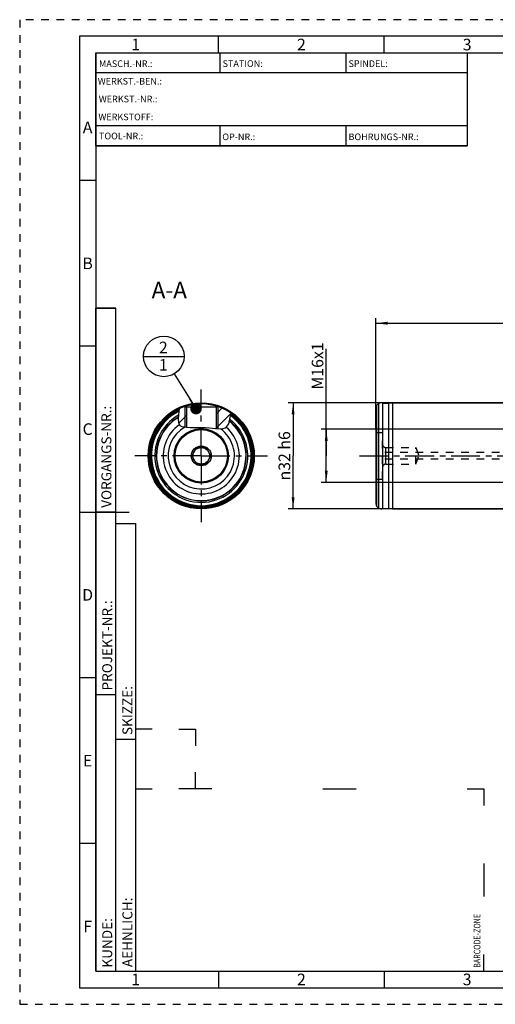
# Model space of a CAD drawing. Units: millimetres. Extents: x 0 to 420, y 0 to 297.
# Drawn here: x 0 to 143, y 0 to 297 of the extents above; entities that cross this region are included whole.
import ezdxf

# ---------------------------------------------------------------- set-up
doc = ezdxf.new("R2010")
doc.units = ezdxf.units.MM
doc.header["$LTSCALE"] = 23.1
doc.linetypes.add('CENTER', pattern=[0.6, 0.375, -0.075, 0.075, -0.075])
doc.linetypes.add('HIDDEN', pattern=[0.2, 0.1, -0.1])
doc.layers.get('0').update_dxf_attribs({"linetype": 'CONTINUOUS'})
for name, color, linetype in [('30252544_CL', 7, 'CONTINUOUS'), ('30460162_CL', 7, 'CONTINUOUS'), ('606769234-000_AXIS', 7, 'CONTINUOUS'), ('606769234-000_CL', 7, 'CONTINUOUS'), ('606769234-000_HATCH', 7, 'CONTINUOUS'), ('606769234-000_HL', 7, 'CONTINUOUS'), ('606821971-000-01-ED1_CL', 7, 'CONTINUOUS'), ('606821971-000-01-ED1_FORMAT', 7, 'CONTINUOUS'), ('606821971-000-01-ED1_TEXT', 7, 'CONTINUOUS')]:
    doc.layers.add(name, color=color, linetype=linetype)
doc.styles.get("Standard").update_dxf_attribs({"font": 'TXT.SHX', "width": 0.7})
doc.styles.add('TEXTSTYLE_2', font='TXT.SHX', dxfattribs={"width": 0.675})
doc.styles.add('TEXTSTYLE_3', font='gdt', dxfattribs={"width": 0.7})
doc.dimstyles.new('DIMSTYLE_1', dxfattribs={"dimtxt": 3.5, "dimasz": 3.5, "dimexe": 0.18, "dimexo": 0.0625, "dimgap": 0.09, "dimtad": 1, "dimdec": 3, "dimdsep": 46, "dimtxsty": 'STANDARD', "dimblk": '_FILLED', "dimblk1": '_FILLED', "dimblk2": '_FILLED', "dimcen": 0.09, "dimclrt": 2, "dimadec": 0, "dimazin": 0, "dimtp": 0.1, "dimtm": 0.1, "dimtfac": 1, "dimtdec": 3, "dimtofl": 0, "dimtmove": 0, "dimatfit": 3, "dimldrblk": '_FILLED', "dimfxl": 1, "dimtolj": 1, "dimarcsym": 0})
doc.dimstyles.new('DIMSTYLE_5', dxfattribs={"dimtxt": 3.5, "dimasz": 3.5, "dimexe": 0.18, "dimexo": 0.0625, "dimgap": 0.09, "dimtad": 1, "dimdec": 3, "dimdsep": 46, "dimtxsty": 'STANDARD', "dimblk": '_FILLED', "dimblk1": '_FILLED', "dimblk2": '_FILLED', "dimcen": 0.09, "dimclrt": 2, "dimadec": 0, "dimazin": 0, "dimtp": 0.2, "dimtm": 0.2, "dimtfac": 1, "dimtdec": 3, "dimtofl": 0, "dimtmove": 0, "dimatfit": 3, "dimldrblk": '_FILLED', "dimfxl": 1, "dimtolj": 1, "dimarcsym": 0})
doc.dimstyles.new('DIMSTYLE_6', dxfattribs={"dimtxt": 3.5, "dimasz": 3.5, "dimexe": 0.18, "dimexo": 0.0625, "dimgap": 0.09, "dimtad": 1, "dimdec": 3, "dimdsep": 46, "dimtxsty": 'STANDARD', "dimblk": '_FILLED', "dimblk1": '_FILLED', "dimblk2": '_FILLED', "dimcen": 0.09, "dimclrt": 2, "dimadec": 0, "dimazin": 0, "dimtm": 0.016, "dimtfac": 1, "dimtdec": 3, "dimtofl": 0, "dimtmove": 0, "dimatfit": 3, "dimldrblk": '_FILLED', "dimfxl": 1, "dimtolj": 1, "dimarcsym": 0})
doc.dimstyles.get("Standard").update_dxf_attribs({"dimtxt": 3.5, "dimasz": 3.5, "dimexe": 0.18, "dimexo": 0.0625, "dimgap": 0.09, "dimtad": 1, "dimdec": 3, "dimdsep": 46, "dimtxsty": 'STANDARD', "dimblk": '_FILLED', "dimblk1": '_FILLED', "dimblk2": '_FILLED', "dimcen": 0.09, "dimclrt": 2, "dimadec": 0, "dimazin": 0, "dimtol": 1, "dimtp": 0.005, "dimtm": 0.005, "dimtfac": 1, "dimtdec": 3, "dimtofl": 0, "dimtmove": 0, "dimatfit": 3, "dimldrblk": '_FILLED', "dimfxl": 1, "dimtolj": 1, "dimarcsym": 0})

# ---------------------------------------------------------------- blocks, each defined once
blk = doc.blocks.new('BARCODEBOX_BL3', base_point=(87.5, 46.5))
at = {"layer": '606821971-000-01-ED1_FORMAT', "color": 3, "linetype": 'CONTINUOUS'}
for p, q in [((40, 83), (35, 83)), ((48, 83), (53, 83)), ((53, 83), (53, 78)), ((53, 65), (53, 70)), ((35, 65), (40, 65)), ((58, 65), (48, 65)), ((91.5, 65), (101.5, 65)), ((135, 65), (140, 65)), ((140, 65), (140, 60)), ((140, 42.5), (140, 32.5)), ((140, 10), (140, 15))]:
    blk.add_line(p, q, dxfattribs=at)
at = {"layer": '606821971-000-01-ED1_FORMAT', "color": 2, "linetype": 'CONTINUOUS', "width": 0.787698}
blk.add_text('BARCODE-ZONE', height=2, rotation=90, dxfattribs=at).set_placement((139, 11))
blk = doc.blocks.new('_FILLED')
at = {"color": 0, "linetype": 'BYBLOCK'}
blk.add_solid([(0, 0), (-1, 0.125), (-1, -0.125)], dxfattribs=at)
blk = doc.blocks.new('*D6')
at = {"color": 3, "linetype": 'CONTINUOUS'}
for p, q in [((92.49, 165.44), (92.49, 197.69)), ((242.99, 173.44), (90.99, 173.44)), ((92.49, 173.44), (92.49, 165.44)), ((92.49, 157.44), (92.49, 165.44)), ((242.99, 157.44), (90.99, 157.44))]:
    blk.add_line(p, q, dxfattribs=at)
at = {"color": 3, "linetype": 'CONTINUOUS', "xscale": 3.5, "yscale": 3.5, "zscale": 3.5}
for p, rotation in [((92.49, 173.44), 90), ((92.49, 157.44), 270)]:
    blk.add_blockref('_FILLED', p, dxfattribs=dict(at, rotation=rotation))
at = {"color": 2, "linetype": 'CONTINUOUS', "insert": (88.11, 185.44), "char_height": 3.5, "width": 12.25, "attachment_point": 1, "rotation": 90, "line_spacing_factor": 0.9}
blk.add_mtext('M16x1', dxfattribs=at)
blk = doc.blocks.new('*D7')
at = {"color": 3, "linetype": 'CONTINUOUS'}
for p, q in [((107.49, 173.71), (107.49, 206.94)), ((107.49, 205.44), (207.49, 205.44)), ((307.49, 205.44), (207.49, 205.44)), ((307.49, 178.67), (307.49, 206.94))]:
    blk.add_line(p, q, dxfattribs=at)
at = {"color": 3, "linetype": 'CONTINUOUS', "xscale": 3.5, "yscale": 3.5, "zscale": 3.5, "rotation": 180}
blk.add_blockref('_FILLED', (107.49, 205.44), dxfattribs=at)
at = {"color": 3, "linetype": 'CONTINUOUS', "xscale": 3.5, "yscale": 3.5, "zscale": 3.5}
blk.add_blockref('_FILLED', (307.49, 205.44), dxfattribs=at)
at = {"color": 2, "linetype": 'CONTINUOUS', "insert": (207.49, 209.81), "char_height": 3.5, "width": 8.25, "attachment_point": 2, "line_spacing_factor": 0.9}
blk.add_mtext('200', dxfattribs=at)
blk = doc.blocks.new('*D8')
at = {"color": 3, "linetype": 'CONTINUOUS'}
for p, q in [((216.99, 181.44), (80.99, 181.44)), ((82.49, 181.44), (82.49, 165.44)), ((82.49, 149.44), (82.49, 165.44)), ((216.99, 149.44), (80.99, 149.44))]:
    blk.add_line(p, q, dxfattribs=at)
at = {"color": 3, "linetype": 'CONTINUOUS', "xscale": 3.5, "yscale": 3.5, "zscale": 3.5}
for p, rotation in [((82.49, 181.44), 90), ((82.49, 149.44), 270)]:
    blk.add_blockref('_FILLED', p, dxfattribs=dict(at, rotation=rotation))
at = {"color": 2, "linetype": 'CONTINUOUS', "insert": (78.11, 165.44), "char_height": 3.5, "width": 17.9167, "attachment_point": 2, "rotation": 90, "line_spacing_factor": 0.9, "style": 'TEXTSTYLE_3'}
blk.add_mtext('{\\Fgdt;n}\\FTXT.SHX;32 h6', dxfattribs=at)
blk = doc.blocks.new('BOMBALLOON_BL7', base_point=(43.49, 195.44))
at = {"layer": '606821971-000-01-ED1_CL', "color": 3, "linetype": 'CONTINUOUS'}
blk.add_line((37.36, 195.44), (49.61, 195.44), dxfattribs=at)
blk.add_circle((43.49, 195.44), 6.12, dxfattribs=at)
at = {"layer": '606821971-000-01-ED1_CL', "color": 2, "linetype": 'CONTINUOUS', "insert": (42.01, 199.88), "char_height": 3.5, "width": 2.75, "attachment_point": 1, "line_spacing_factor": 0.9}
blk.add_mtext('2\\P1', dxfattribs=at)
blk = doc.blocks.new('HATCHING_BL0', base_point=(55.8, 176.95))
at = {"layer": '606769234-000_HATCH', "linetype": 'CONTINUOUS'}
h = blk.add_hatch(dxfattribs=at)
h.set_pattern_fill('default__1', color=3, scale=3, angle=45, style=0, pattern_type=0)
h.set_pattern_definition([(45, (0, 0), (-2.12132, 2.12132), [])])
edge = h.paths.add_edge_path()
edge.add_arc((54.78, 165.44), 15.75, 55.162, 71.1065)
edge.add_spline(control_points=[(63.78, 178.37), (63.74, 178.12), (63.67, 177.65), (63.57, 177.05), (63.47, 176.53), (63.37, 176.09), (63.28, 175.72), (63.18, 175.42), (63.09, 175.17), (63, 174.95), (62.91, 174.77), (62.83, 174.62), (62.74, 174.48), (62.65, 174.36), (62.56, 174.25), (62.47, 174.16), (62.38, 174.08), (62.29, 174), (62.19, 173.93), (62.09, 173.87), (61.98, 173.82), (61.87, 173.76), (61.74, 173.72), (61.59, 173.67), (61.43, 173.63), (61.24, 173.6), (61.03, 173.58), (60.79, 173.56), (60.49, 173.56), (60.14, 173.57), (59.73, 173.6), (59.41, 173.63), (59.24, 173.66)], knot_values=[0, 0, 0, 0, 0.033333, 0.066667, 0.1, 0.133333, 0.166667, 0.2, 0.233333, 0.266667, 0.3, 0.333333, 0.366667, 0.4, 0.433333, 0.466667, 0.5, 0.533333, 0.566667, 0.6, 0.633333, 0.666667, 0.7, 0.733333, 0.766667, 0.8, 0.833333, 0.866667, 0.9, 0.933333, 0.966667, 1, 1, 1, 1], degree=3, periodic=0)
edge.add_line((59.24, 173.66), (59.24, 180.19))
edge.add_line((59.24, 180.19), (59.88, 180.19))
edge.add_line((59.88, 180.19), (59.88, 180.34))
edge = h.paths.add_edge_path()
edge.add_arc((54.78, 165.44), 15.75, 108.8935, 115.1657)
edge.add_line((49.68, 180.34), (49.68, 180.19))
edge.add_line((49.68, 180.19), (50.33, 180.19))
edge.add_line((50.33, 180.19), (50.33, 174.08))
edge.add_spline(control_points=[(50.33, 174.08), (50.21, 174.08), (49.99, 174.1), (49.7, 174.13), (49.44, 174.17), (49.22, 174.21), (49.03, 174.26), (48.88, 174.31), (48.75, 174.36), (48.64, 174.41), (48.54, 174.46), (48.46, 174.52), (48.38, 174.57), (48.31, 174.63), (48.25, 174.69), (48.19, 174.76), (48.14, 174.84), (48.09, 174.92), (48.04, 175.01), (48, 175.11), (47.95, 175.23), (47.92, 175.36), (47.88, 175.51), (47.86, 175.68), (47.83, 175.89), (47.82, 176.13), (47.82, 176.42), (47.84, 176.75), (47.87, 177.13), (47.91, 177.56), (47.95, 178.03), (47.99, 178.53), (48.03, 179.08), (48.07, 179.48), (48.09, 179.69)], knot_values=[0, 0, 0, 0, 0.03125, 0.0625, 0.09375, 0.125, 0.15625, 0.1875, 0.21875, 0.25, 0.28125, 0.3125, 0.34375, 0.375, 0.40625, 0.4375, 0.46875, 0.5, 0.53125, 0.5625, 0.59375, 0.625, 0.65625, 0.6875, 0.71875, 0.75, 0.78125, 0.8125, 0.84375, 0.875, 0.90625, 0.9375, 0.96875, 1, 1, 1, 1], degree=3, periodic=0)

msp = doc.modelspace()

# ---------------------------------------------------------------- linework, layer by layer
at = {"color": 3, "linetype": 'CONTINUOUS'}
for p, q in [((48.0675, 179.4701), (47.9381, 177.8946)), ((48.0942, 179.6968), (48.0675, 179.4701)), ((63.5515, 176.9682), (63.786, 178.3625)), ((47.9381, 177.8946), (47.8324, 176.6306)), ((47.8324, 176.6306), (47.8938, 175.461)), ((47.8938, 175.461), (48.3444, 174.6036)), ((63.0736, 175.1254), (63.5515, 176.9682)), ((48.3444, 174.6036), (48.8938, 174.3051)), ((48.8938, 174.3051), (49.5878, 174.1495)), ((49.5878, 174.1495), (50.3353, 174.0755)), ((50.3353, 174.0755), (51.4407, 174.0149)), ((51.4407, 174.0149), (52.4871, 173.9914)), ((52.4871, 173.9914), (53.5044, 173.9942)), ((53.5044, 173.9942), (54.718, 174.0118)), ((54.718, 174.0118), (55.9664, 174.0015)), ((55.9664, 174.0015), (57.2829, 173.9129)), ((57.2829, 173.9129), (59.0814, 173.6761)), ((59.0814, 173.6761), (60.7922, 173.5635)), ((60.7922, 173.5635), (62.1584, 173.9129)), ((62.1584, 173.9129), (63.0736, 175.1254))]:
    msp.add_line(p, q, dxfattribs=at)
at = {"layer": '30252544_CL', "color": 7, "linetype": 'CONTINUOUS'}
for p, q in [((53.341, 167.9384), (51.8977, 165.4384)), ((56.2278, 167.9384), (53.341, 167.9384)), ((57.6712, 165.4384), (56.2278, 167.9384)), ((51.8977, 165.4384), (53.341, 162.9384)), ((56.2278, 162.9384), (57.6712, 165.4384)), ((53.341, 162.9384), (56.2278, 162.9384))]:
    msp.add_line(p, q, dxfattribs=at)
for radius in [7.9, 3, 2.5]:
    msp.add_circle((54.7844, 165.4384), radius, dxfattribs=at)
at = {"layer": '30460162_CL', "color": 7, "linetype": 'CONTINUOUS'}
for radius, start, end in [(13.5, 120.829726, 50.989778), (10, 119.691315, 54.470096)]:
    msp.add_arc((54.7844, 165.4384), radius, start, end, dxfattribs=at)
at = {"layer": '30460162_CL', "color": 9, "linetype": 'CONTINUOUS'}
msp.add_arc((54.7844, 165.4384), 11.5, 124.901531, 49.064732, dxfattribs=at)
at = {"layer": '606769234-000_AXIS', "color": 3, "linetype": 'CENTER'}
for p, q in [((54.7844, 165.4384), (54.7844, 185.4384)), ((54.7844, 165.4384), (34.7844, 165.4384)), ((54.7844, 165.4384), (74.7844, 165.4384)), ((54.7844, 165.4384), (54.7844, 145.4384)), ((102.4875, 165.4384), (367.4875, 165.4384))]:
    msp.add_line(p, q, dxfattribs=at)
at = {"layer": '606769234-000_CL', "color": 7, "linetype": 'CONTINUOUS'}
for p, q in [((107.6563, 180.6071), (108.2962, 181.2471)), ((108.2962, 181.2471), (108.2962, 149.6296)), ((109.5927, 149.5884), (109.5927, 181.2884)), ((109.5927, 181.2884), (111.4202, 181.2884)), ((111.4202, 181.2884), (112.4875, 181.4384)), ((111.4202, 149.5884), (111.4202, 181.2884)), ((112.4875, 181.4384), (112.4875, 149.4384)), ((112.4875, 181.4384), (216.989, 181.4384)), ((49.6844, 180.3398), (49.6844, 180.1884)), ((49.6844, 180.1884), (50.3257, 180.1872)), ((50.3239, 180.1884), (59.245, 180.1884)), ((50.3257, 180.1872), (59.2432, 180.1872)), ((50.3257, 180.1872), (50.3257, 174.0764)), ((59.8844, 180.1884), (59.2432, 180.1872)), ((59.2432, 180.1872), (59.2432, 173.6655)), ((59.8844, 180.3398), (59.8844, 180.1884)), ((107.4875, 179.9159), (107.4875, 150.9609)), ((107.6563, 180.6071), (107.6563, 150.2696)), ((107.6563, 150.2696), (108.2962, 149.6296)), ((109.5927, 149.5884), (111.4202, 149.5884)), ((111.4202, 149.5884), (112.4875, 149.4384)), ((112.4875, 149.4384), (216.989, 149.4384))]:
    msp.add_line(p, q, dxfattribs=at)
at = {"layer": '606769234-000_CL', "color": 3, "linetype": 'CONTINUOUS'}
for p, q in [((49.7844, 180.1882), (49.7844, 174.13)), ((59.7844, 180.1882), (59.7844, 173.6298))]:
    msp.add_line(p, q, dxfattribs=at)
at = {"layer": '606769234-000_CL', "color": 9, "linetype": 'CONTINUOUS'}
msp.add_line((110.4875, 162.9384), (110.4875, 167.9384), dxfattribs=at)
at = {"layer": '606769234-000_CL', "color": 7, "linetype": 'CONTINUOUS'}
for radius in [16, 15.75, 8.2]:
    msp.add_circle((54.7844, 165.4384), radius, dxfattribs=at)
at = {"layer": '606769234-000_CL', "color": 9, "linetype": 'CONTINUOUS'}
for radius in [15.9414, 15.8672]:
    msp.add_circle((54.7844, 165.4384), radius, dxfattribs=at)
at = {"layer": '606769234-000_CL', "color": 7, "linetype": 'CONTINUOUS'}
for centre, radius, start, end in [((108.9875, 179.9159), 1.5, 66.205727, 117.442681), ((54.7844, 165.4384), 15.494, 115.715241, 54.693993), ((54.7844, 165.4384), 15.122, 116.547022, 54.011613), ((108.9875, 179.9159), 1.5, 152.557319, 180), ((54.7844, 165.4384), 13.5764, 120.600074, 51.137531), ((108.9875, 150.9609), 1.5, 180, 207.442681), ((108.9875, 150.9609), 1.5, 242.557319, 293.794273)]:
    msp.add_arc(centre, radius, start, end, dxfattribs=at)
at = {"layer": '606769234-000_CL', "color": 9, "linetype": 'CONTINUOUS'}
for radius, start, end in [(15.55, 115.594662, 54.793807), (15.3779, 115.969879, 54.485201), (15.178, 116.418804, 54.11685), (15.0296, 116.760756, 53.836291), (14.03, 119.294695, 51.971837)]:
    msp.add_arc((54.7844, 165.4384), radius, start, end, dxfattribs=at)
at = {"layer": '606769234-000_CL', "color": 3, "linetype": 'CONTINUOUS'}
msp.add_arc((54.7844, 165.4384), 8, 255, 195, dxfattribs=at)
at = {"layer": '606769234-000_HL', "color": 6, "linetype": 'HIDDEN'}
for p, q in [((107.4875, 172.4384), (109.4875, 172.4384)), ((109.4875, 158.4384), (109.4875, 172.4384)), ((241.8074, 166.4384), (109.4875, 166.4384)), ((110.4875, 167.9384), (119.4875, 167.9384)), ((119.4875, 162.9384), (119.4875, 167.9384)), ((119.4875, 167.9384), (120.3975, 165.4384)), ((241.8074, 164.4384), (109.4875, 164.4384)), ((119.4875, 162.9384), (120.3975, 165.4384)), ((110.4875, 162.9384), (119.4875, 162.9384)), ((107.4875, 158.4384), (109.4875, 158.4384))]:
    msp.add_line(p, q, dxfattribs=at)
for centre, start, end in [((110.4875, 168.9384), 180, 270), ((110.4875, 161.9384), 90, 180)]:
    msp.add_arc(centre, 1, start, end, dxfattribs=at)
at = {"layer": '606821971-000-01-ED1_FORMAT', "color": 6, "linetype": 'HIDDEN'}
for p, q in [((0, 297), (0, 0)), ((420, 297), (0, 297)), ((0, 0), (420, 0))]:
    msp.add_line(p, q, dxfattribs=at)
at = {"layer": '606821971-000-01-ED1_FORMAT', "color": 7, "linetype": 'CONTINUOUS'}
for p, q in [((18, 292), (18, 5)), ((415, 292), (18, 292)), ((23, 259), (23, 287)), ((23.0001, 287), (135.0001, 287)), ((60.5, 281.0048), (60.5, 287)), ((98.5, 281.0048), (98.5, 287)), ((135, 287), (135, 259)), ((135.0001, 281), (23.0001, 281)), ((135.0001, 265), (23.0001, 265)), ((60.5, 259), (60.5, 265)), ((98.5, 259), (98.5, 265)), ((135.0001, 259), (23.0001, 259)), ((18, 148.5), (33, 148.5)), ((18, 5), (415, 5))]:
    msp.add_line(p, q, dxfattribs=at)
at = {"layer": '606821971-000-01-ED1_FORMAT', "color": 3, "linetype": 'CONTINUOUS'}
for p, q in [((60, 287), (60, 292)), ((110, 287), (110, 292)), ((23, 287), (135, 287)), ((23, 287), (23, 259)), ((23, 287), (23.0001, 287)), ((135, 287), (135, 259)), ((135.0001, 287), (264.9014, 287)), ((23, 259), (135, 259)), ((23, 259), (23, 10)), ((23, 248.5), (18, 248.5)), ((23, 10), (23, 210)), ((23, 210), (29, 210)), ((29, 210), (23, 210)), ((29, 10), (29, 210)), ((29, 10), (29, 210)), ((23, 198.5), (18, 198.5)), ((23, 148.515), (29, 148.515)), ((29, 10), (29, 145)), ((29, 145), (35, 145)), ((35, 10), (35, 145)), ((23, 98.5), (18, 98.5)), ((23, 93.5), (29, 93.5)), ((29, 80), (35, 80)), ((23, 48.5), (18, 48.5)), ((23, 10), (29, 10)), ((23, 10), (147, 10)), ((29, 10), (35, 10)), ((60, 10), (60, 5)), ((110, 10), (110, 5))]:
    msp.add_line(p, q, dxfattribs=at)

# ---------------------------------------------------------------- block references
msp.add_blockref('HATCHING_BL0', (55.8025, 176.9495))
at = {"layer": '606821971-000-01-ED1_CL', "color": 3, "linetype": 'CONTINUOUS'}
msp.add_blockref('BOMBALLOON_BL7', (43.4858, 195.4384), dxfattribs=at)
at = {"layer": '606821971-000-01-ED1_FORMAT', "color": 3, "linetype": 'CONTINUOUS'}
msp.add_blockref('BARCODEBOX_BL3', (87.5, 46.5), dxfattribs=at)

# ---------------------------------------------------------------- texts
at = {"layer": '606821971-000-01-ED1_FORMAT', "color": 90, "linetype": 'CONTINUOUS', "char_height": 3.5, "attachment_point": 2, "line_spacing_factor": 0.9, "style": 'TEXTSTYLE_2'}
for s, insert, width in [('1', (35, 291.25), 2), ('2', (85, 291.25), 2.75), ('3', (135, 291.25), 2.5), ('A', (20.5, 266.25), 3), ('B', (20.5, 225.25), 2.75), ('C', (20.5, 175.25), 2.916667), ('D', (20.5, 125.25), 3.166667), ('E', (20.5, 75.25), 2.5), ('F', (20.5, 25.25), 2.5), ('1', (35, 9.25), 2), ('2', (85, 9.25), 2.75), ('3', (135, 9.25), 2.5)]:
    msp.add_mtext(s, dxfattribs=dict(at, insert=insert, width=width))
at = {"layer": '606821971-000-01-ED1_FORMAT', "color": 2, "linetype": 'CONTINUOUS', "char_height": 2, "attachment_point": 1, "line_spacing_factor": 0.9}
for s, insert, width in [('MASCH.-NR.:', (23.9272, 284.7195), 15.80952), ('STATION:', (61.2213, 284.7442), 11.85714), ('SPINDEL:', (99.212, 284.7442), 11.238093), ('WERKST.-BEN.:', (23.5638, 279.4329), 19.571424), ('WERKST.-NR.:', (23.8682, 274.0623), 18.142853), ('WERKSTOFF:', (23.7507, 268.6578), 15.714282), ('TOOL-NR.:', (23.931, 262.9091), 12.571429), ('OP-NR.:', (61.14, 262.6643), 9.571429), ('BOHRUNGS-NR.:', (99.2058, 262.6643), 18.999995)]:
    msp.add_mtext(s, dxfattribs=dict(at, insert=insert, width=width))
at = {"layer": '606821971-000-01-ED1_FORMAT', "color": 2, "linetype": 'CONTINUOUS', "char_height": 3, "attachment_point": 1, "rotation": 90, "line_spacing_factor": 0.9}
for s, insert, width in [('VORGANGS-NR.:', (24.6554, 149.7734), 28.857143), ('PROJEKT-NR.:', (24.9025, 94.6666), 25.714286), ('SKIZZE:', (31, 81.225), 14.571429), ('AEHNLICH:', (31, 11.225), 19.214286), ('KUNDE:', (24.9025, 11.0873), 13)]:
    msp.add_mtext(s, dxfattribs=dict(at, insert=insert, width=width))
at = {"layer": '606821971-000-01-ED1_TEXT', "color": 2, "linetype": 'CONTINUOUS', "insert": (50.4665, 217.9384), "char_height": 5, "width": 12.142857, "attachment_point": 3, "line_spacing_factor": 0.9}
msp.add_mtext('A-A', dxfattribs=at)

# ---------------------------------------------------------------- dimensions: what is measured, and where the dimension line sits
at = {"color": 3, "linetype": 'CONTINUOUS'}
dim = msp.add_linear_dim(base=(307.4875, 205.4384), p1=(107.4875, 173.7103), p2=(307.4875, 178.6729), dimstyle='DIMSTYLE_5', dxfattribs=at)
dim.commit()
dim.dimension.update_dxf_attribs({"geometry": '*D7', "text_midpoint": (203.3625, 208.0634), "dimtype": 160})
dim = msp.add_linear_dim(base=(92.4875, 157.4384), p1=(242.9875, 173.4384), p2=(242.9875, 157.4384), angle=270, text='M<>x1:FID_10972', dimstyle='DIMSTYLE_1', dxfattribs=at)
dim.commit()
dim.dimension.update_dxf_attribs({"geometry": '*D6', "text_midpoint": (89.8625, 191.5634), "dimtype": 160})
dim = msp.add_linear_dim(base=(82.4875, 181.4384), p1=(216.989, 149.4384), p2=(216.989, 181.4384), angle=90, text='%%c<>', dimstyle='DIMSTYLE_6', override={"dimpost": '<>h6'}, dxfattribs=at)
dim.commit()
dim.dimension.update_dxf_attribs({"geometry": '*D8', "text_midpoint": (81.8695, 161.434), "dimtype": 160})

# ---------------------------------------------------------------- leaders
at = {"layer": '606821971-000-01-ED1_CL', "color": 3, "linetype": 'CONTINUOUS'}
msp.add_leader([(53.2035, 179.6884), (46.702, 190.2257)], dimstyle='STANDARD', override={"dimtad": 0, "dimldrblk": 'DOT'}, dxfattribs=at)

doc.saveas('drawing.dxf')
